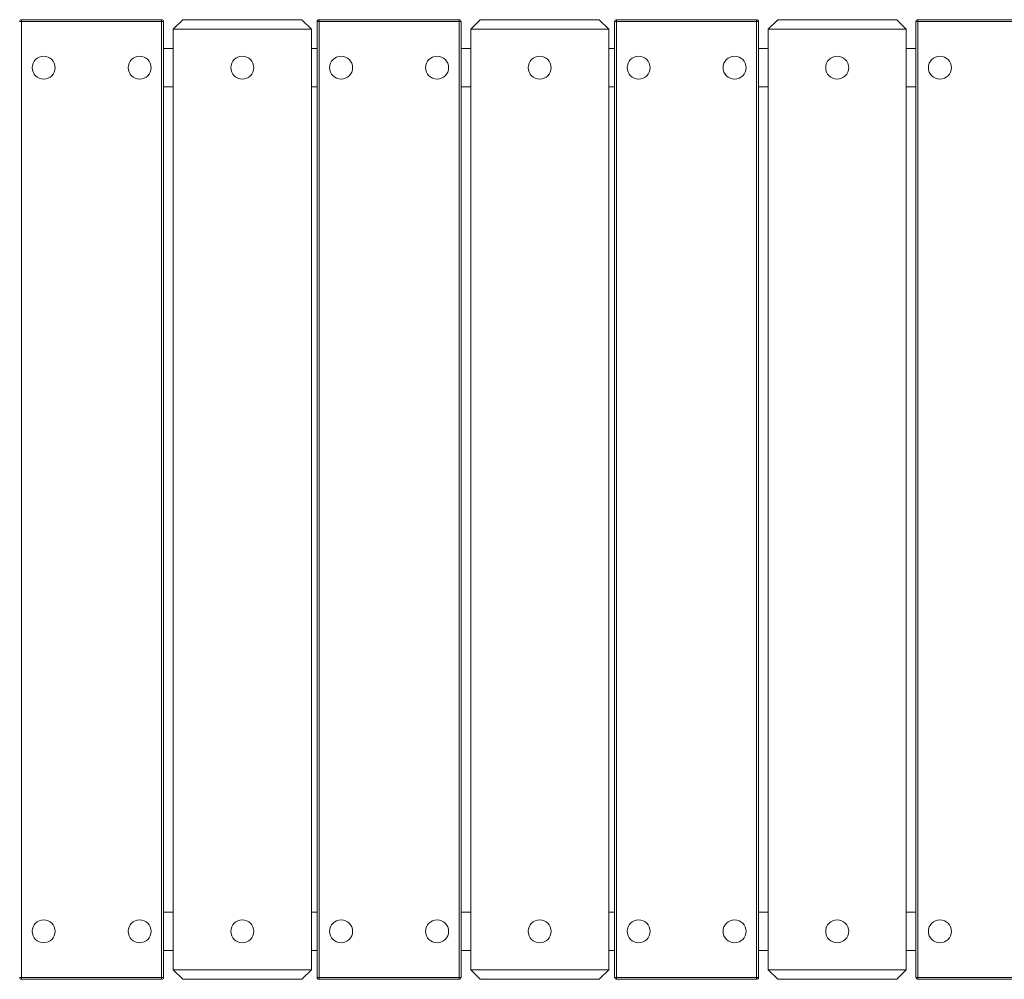
# Model space of a CAD drawing. Units: inches. Extents: x 2.05 to 9.15, y 2.81 to 6.79.
# Drawn here: x 5.58 to 6.6, y 4.3 to 5.3 of the extents above; entities that cross this region are included whole.
import ezdxf

# ---------------------------------------------------------------- set-up
doc = ezdxf.new("R2010")
doc.units = ezdxf.units.IN
doc.header["$MEASUREMENT"] = 0

# ---------------------------------------------------------------- blocks, each defined once
blk = doc.blocks.new('ergag')
at = {"color": 7, "linetype": 'Continuous', "lineweight": 15}
for p, q in [((5.5821, 5.2933), (5.584, 5.2933)), ((5.584, 5.2933), (5.584, 5.2953)), ((5.584, 5.2953), (5.7291, 5.2953)), ((5.584, 5.2933), (5.584, 4.3034)), ((5.7291, 5.2933), (5.584, 5.2933)), ((5.7291, 5.2953), (5.7291, 5.2933)), ((5.7291, 4.3034), (5.7291, 5.2933)), ((5.7291, 5.2933), (5.7311, 5.2933)), ((5.7311, 5.2933), (5.7311, 4.3034)), ((5.7411, 5.2853), (5.751, 5.2953)), ((5.751, 5.2953), (5.8743, 5.2953)), ((5.8743, 5.2953), (5.8842, 5.2853)), ((5.8902, 4.3034), (5.8902, 5.2933)), ((5.8902, 5.2933), (5.8921, 5.2933)), ((5.8921, 5.2953), (6.0372, 5.2953)), ((5.8921, 5.2933), (5.8921, 5.2953)), ((5.8921, 5.2933), (5.8921, 4.3034)), ((6.0372, 5.2933), (5.8921, 5.2933)), ((6.0372, 5.2953), (6.0372, 5.2933)), ((6.0372, 4.3034), (6.0372, 5.2933)), ((6.0372, 5.2933), (6.0392, 5.2933)), ((6.0392, 5.2933), (6.0392, 4.3034)), ((6.0492, 5.2853), (6.0591, 5.2953)), ((6.0591, 5.2953), (6.1824, 5.2953)), ((6.1824, 5.2953), (6.1923, 5.2853)), ((6.1983, 4.3034), (6.1983, 5.2933)), ((6.1983, 5.2933), (6.2002, 5.2933)), ((6.2002, 5.2933), (6.2002, 5.2953)), ((6.2002, 5.2953), (6.3453, 5.2953)), ((6.2002, 5.2933), (6.2002, 4.3034)), ((6.3453, 5.2933), (6.2002, 5.2933)), ((6.3453, 5.2953), (6.3453, 5.2933)), ((6.3453, 4.3034), (6.3453, 5.2933)), ((6.3453, 5.2933), (6.3473, 5.2933)), ((6.3473, 5.2933), (6.3473, 4.3034)), ((6.3573, 5.2853), (6.3672, 5.2953)), ((6.3672, 5.2953), (6.4905, 5.2953)), ((6.4905, 5.2953), (6.5004, 5.2853)), ((6.5103, 5.2933), (6.5123, 5.2933)), ((6.5103, 4.3034), (6.5103, 5.2933)), ((6.5123, 5.2933), (6.5123, 5.2953)), ((6.5123, 5.2953), (6.6574, 5.2953)), ((6.6574, 5.2933), (6.5123, 5.2933)), ((6.5123, 5.2933), (6.5123, 4.3034)), ((5.8842, 5.2853), (5.7411, 5.2853)), ((5.7411, 4.3113), (5.7411, 5.2853)), ((5.8842, 4.3113), (5.8842, 5.2853)), ((6.1923, 5.2853), (6.0492, 5.2853)), ((6.0492, 4.3113), (6.0492, 5.2853)), ((6.1923, 4.3113), (6.1923, 5.2853)), ((6.5004, 5.2853), (6.3573, 5.2853)), ((6.3573, 4.3113), (6.3573, 5.2853)), ((6.5004, 4.3113), (6.5004, 5.2853)), ((5.7411, 5.2655), (5.7311, 5.2655)), ((5.8902, 5.2655), (5.8842, 5.2655)), ((6.0492, 5.2655), (6.0392, 5.2655)), ((6.1983, 5.2655), (6.1923, 5.2655)), ((6.3573, 5.2655), (6.3473, 5.2655)), ((6.5103, 5.2655), (6.5004, 5.2655)), ((5.7411, 5.2257), (5.7311, 5.2257)), ((5.8902, 5.2257), (5.8842, 5.2257)), ((6.0492, 5.2257), (6.0392, 5.2257)), ((6.1983, 5.2257), (6.1923, 5.2257)), ((6.3573, 5.2257), (6.3473, 5.2257)), ((6.5103, 5.2257), (6.5004, 5.2257)), ((5.7411, 4.371), (5.7311, 4.371)), ((5.8902, 4.371), (5.8842, 4.371)), ((6.0492, 4.371), (6.0392, 4.371)), ((6.1983, 4.371), (6.1923, 4.371)), ((6.3573, 4.371), (6.3473, 4.371)), ((6.5103, 4.371), (6.5004, 4.371)), ((5.7411, 4.3312), (5.7311, 4.3312)), ((5.8902, 4.3312), (5.8842, 4.3312)), ((6.0492, 4.3312), (6.0392, 4.3312)), ((6.1983, 4.3312), (6.1923, 4.3312)), ((6.3573, 4.3312), (6.3473, 4.3312)), ((6.5103, 4.3312), (6.5004, 4.3312)), ((5.7411, 4.3113), (5.8842, 4.3113)), ((5.751, 4.3014), (5.7411, 4.3113)), ((5.8842, 4.3113), (5.8743, 4.3014)), ((6.0492, 4.3113), (6.1923, 4.3113)), ((6.0591, 4.3014), (6.0492, 4.3113)), ((6.1923, 4.3113), (6.1824, 4.3014)), ((6.3672, 4.3014), (6.3573, 4.3113)), ((6.3573, 4.3113), (6.5004, 4.3113)), ((6.5004, 4.3113), (6.4905, 4.3014)), ((5.5821, 4.3034), (5.584, 4.3034)), ((5.584, 4.3034), (5.7291, 4.3034)), ((5.584, 4.3014), (5.584, 4.3034)), ((5.7291, 4.3014), (5.584, 4.3014)), ((5.7291, 4.3034), (5.7291, 4.3014)), ((5.7291, 4.3034), (5.7311, 4.3034)), ((5.8743, 4.3014), (5.751, 4.3014)), ((5.8902, 4.3034), (5.8921, 4.3034)), ((5.8921, 4.3014), (5.8921, 4.3034)), ((5.8921, 4.3034), (6.0372, 4.3034)), ((6.0372, 4.3014), (5.8921, 4.3014)), ((6.0372, 4.3034), (6.0372, 4.3014)), ((6.0372, 4.3034), (6.0392, 4.3034)), ((6.1824, 4.3014), (6.0591, 4.3014)), ((6.1983, 4.3034), (6.2002, 4.3034)), ((6.2002, 4.3034), (6.3453, 4.3034)), ((6.2002, 4.3014), (6.2002, 4.3034)), ((6.3453, 4.3014), (6.2002, 4.3014)), ((6.3453, 4.3034), (6.3453, 4.3014)), ((6.3453, 4.3034), (6.3473, 4.3034)), ((6.4905, 4.3014), (6.3672, 4.3014)), ((6.5103, 4.3034), (6.5123, 4.3034)), ((6.5123, 4.3014), (6.5123, 4.3034)), ((6.5123, 4.3034), (6.6574, 4.3034)), ((6.6574, 4.3014), (6.5123, 4.3014))]:
    blk.add_line(p, q, dxfattribs=at)
for centre in [(5.6069, 5.2456), (5.7063, 5.2456), (5.8126, 5.2456), (5.915, 5.2456), (6.0144, 5.2456), (6.1207, 5.2456), (6.2231, 5.2456), (6.3225, 5.2456), (6.4288, 5.2456), (6.5352, 5.2456), (5.6069, 4.3511), (5.7063, 4.3511), (5.8126, 4.3511), (5.915, 4.3511), (6.0144, 4.3511), (6.1207, 4.3511), (6.2231, 4.3511), (6.3225, 4.3511), (6.4288, 4.3511), (6.5352, 4.3511)]:
    blk.add_circle(centre, 0.0119, dxfattribs=at)
for centre, start, end in [((5.584, 5.2933), 90, 180), ((5.7291, 5.2933), 0, 90), ((5.8921, 5.2933), 90, 180), ((6.0372, 5.2933), 0, 90), ((6.2002, 5.2933), 90, 180), ((6.3453, 5.2933), 0, 90), ((6.5123, 5.2933), 90, 180), ((5.584, 4.3034), 180, 270), ((5.7291, 4.3034), 270, 0), ((5.8921, 4.3034), 180, 270), ((6.0372, 4.3034), 270, 0), ((6.2002, 4.3034), 180, 270), ((6.3453, 4.3034), 270, 0), ((6.5123, 4.3034), 180, 270)]:
    blk.add_arc(centre, 0.00199, start, end, dxfattribs=at)

msp = doc.modelspace()

# ---------------------------------------------------------------- block references
msp.add_blockref('ergag', (0, 0))

doc.saveas('drawing.dxf')
